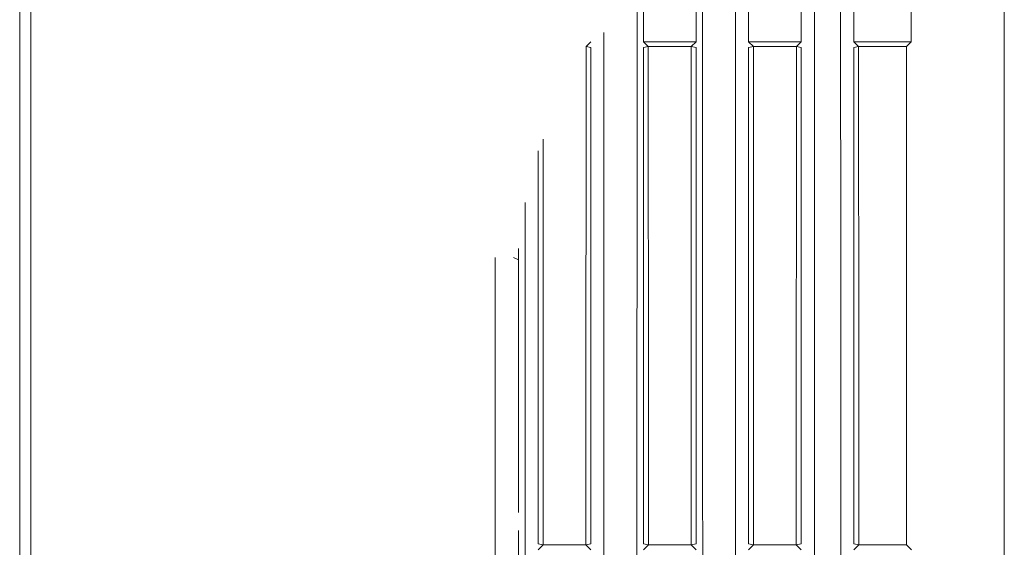
# Model space of a CAD drawing. Units: millimetres. Extents: x 35 to 338, y 620 to 1407.
# Drawn here: x 311 to 338, y 1341 to 1355 of the extents above; entities that cross this region are included whole.
import ezdxf

# ---------------------------------------------------------------- set-up
doc = ezdxf.new("R2010")
doc.units = ezdxf.units.MM

# ---------------------------------------------------------------- blocks, each defined once
blk = doc.blocks.new('block 10351')
at = {"color": 7, "lineweight": 5}
blk.add_lwpolyline([(76.447, 666.811), (76.579, 666.784)], dxfattribs=at)
blk = doc.blocks.new('block 10350')
blk.add_blockref('block 10351', (0, 0))
blk = doc.blocks.new('block 10299')
at = {"color": 7, "lineweight": 5}
blk.add_lwpolyline([(81.066, 653.083), (80.929, 653.111)], dxfattribs=at)
blk = doc.blocks.new('block 10298')
blk.add_blockref('block 10299', (0, 0))
blk = doc.blocks.new('block 10297')
at = {"color": 7, "lineweight": 5}
blk.add_open_spline([(80.929, 666.784), (80.929, 664.472), (80.929, 662.159), (80.929, 659.88), (80.929, 657.601), (80.929, 655.356), (80.929, 653.111)], degree=3, knots=[0, 0, 0, 0, 1, 1, 1, 2, 2, 2, 2], dxfattribs=at)
blk = doc.blocks.new('block 10296')
blk.add_blockref('block 10297', (0, 0))
blk = doc.blocks.new('block 10295')
at = {"color": 7, "lineweight": 5}
blk.add_lwpolyline([(80.929, 666.784), (81.061, 666.811)], dxfattribs=at)
blk = doc.blocks.new('block 10349')
at = {"color": 7, "lineweight": 5}
blk.add_open_spline([(76.579, 666.784), (76.579, 664.472), (76.579, 662.159), (76.579, 659.88), (76.579, 657.601), (76.579, 655.356), (76.579, 653.111)], degree=3, knots=[0, 0, 0, 0, 1, 1, 1, 2, 2, 2, 2], dxfattribs=at)
blk = doc.blocks.new('block 10391')
at = {"color": 7, "lineweight": 5}
blk.add_lwpolyline([(60.829, 708.199), (60.829, 612.971)], dxfattribs=at)
blk = doc.blocks.new('block 10294')
blk.add_blockref('block 10295', (0, 0))
blk = doc.blocks.new('block 10513')
at = {"color": 7, "lineweight": 5}
blk.add_open_spline([(76.447, 666.811), (76.446, 664.49), (76.445, 662.17), (76.444, 659.882), (76.444, 657.594), (76.443, 655.338), (76.442, 653.083)], degree=3, knots=[0, 0, 0, 0, 1, 1, 1, 2, 2, 2, 2], dxfattribs=at)
blk = doc.blocks.new('block 10497')
at = {"color": 7, "lineweight": 5}
blk.add_lwpolyline([(75.266, 653.083), (76.442, 653.083)], dxfattribs=at)
blk = doc.blocks.new('block 10496')
blk.add_blockref('block 10497', (0, 0))
blk = doc.blocks.new('block 10353')
at = {"color": 7, "lineweight": 5}
blk.add_lwpolyline([(76.579, 666.942), (76.447, 666.811)], dxfattribs=at)
blk = doc.blocks.new('block 10352')
blk.add_blockref('block 10353', (0, 0))
blk = doc.blocks.new('block 10512')
blk.add_blockref('block 10513', (0, 0))
blk = doc.blocks.new('block 10355')
at = {"color": 7, "lineweight": 5}
blk.add_open_spline([(83.466, 673.23), (83.466, 671.691), (83.466, 670.152), (83.466, 668.618), (83.466, 666.337), (83.467, 664.066), (83.467, 661.811), (83.467, 659.557), (83.467, 657.32), (83.467, 655.125), (83.467, 652.929), (83.467, 650.776), (83.468, 648.624)], degree=3, knots=[0, 0, 0, 0, 1, 1, 1, 2, 2, 2, 3, 3, 3, 4, 4, 4, 4], dxfattribs=at)
blk = doc.blocks.new('block 10354')
blk.add_blockref('block 10355', (0, 0))
blk = doc.blocks.new('block 10359')
at = {"color": 7, "lineweight": 5}
blk.add_open_spline([(80.566, 670.698), (80.566, 668.401), (80.566, 666.104), (80.567, 663.823), (80.567, 661.21), (80.567, 658.618), (80.567, 656.079), (80.568, 653.559), (80.568, 651.091), (80.568, 648.624)], degree=3, knots=[0, 0, 0, 0, 1, 1, 1, 2, 2, 2, 3, 3, 3, 3], dxfattribs=at)
blk = doc.blocks.new('block 10171')
at = {"color": 7, "lineweight": 5}
blk.add_open_spline([(79.667, 648.624), (79.665, 650.085), (79.664, 651.546), (79.662, 653.029), (79.661, 654.567), (79.66, 656.128), (79.659, 657.701), (79.658, 659.332), (79.657, 660.975), (79.656, 662.629), (79.656, 664.341), (79.655, 666.062), (79.655, 667.792), (79.654, 668.495), (79.654, 669.199), (79.654, 669.903)], degree=3, knots=[0, 0, 0, 0, 1, 1, 1, 2, 2, 2, 3, 3, 3, 4, 4, 4, 5, 5, 5, 5], dxfattribs=at)
blk = doc.blocks.new('block 10170')
blk.add_blockref('block 10171', (0, 0))
blk = doc.blocks.new('block 10163')
at = {"color": 7, "lineweight": 5}
blk.add_lwpolyline([(79.479, 667.902), (79.479, 666.942)], dxfattribs=at)
blk = doc.blocks.new('block 10157')
at = {"color": 7, "lineweight": 5}
blk.add_open_spline([(79.479, 666.784), (79.479, 664.472), (79.479, 662.159), (79.479, 659.88), (79.479, 657.601), (79.479, 655.356), (79.479, 653.111)], degree=3, knots=[0, 0, 0, 0, 1, 1, 1, 2, 2, 2, 2], dxfattribs=at)
blk = doc.blocks.new('block 10156')
blk.add_blockref('block 10157', (0, 0))
blk = doc.blocks.new('block 10155')
at = {"color": 7, "lineweight": 5}
blk.add_lwpolyline([(79.342, 653.083), (79.479, 653.111)], dxfattribs=at)
blk = doc.blocks.new('block 10153')
at = {"color": 7, "lineweight": 5}
blk.add_lwpolyline([(78.029, 653.111), (78.166, 653.083)], dxfattribs=at)
blk = doc.blocks.new('block 10152')
blk.add_blockref('block 10153', (0, 0))
blk = doc.blocks.new('block 7869')
at = {"color": 7, "lineweight": 5}
blk.add_lwpolyline([(61.135, 653.474), (61.135, 641.773)], dxfattribs=at)
blk = doc.blocks.new('block 10273')
at = {"color": 7, "lineweight": 5}
blk.add_lwpolyline([(82.247, 666.811), (82.379, 666.784)], dxfattribs=at)
blk = doc.blocks.new('block 10145')
at = {"color": 7, "lineweight": 5}
blk.add_lwpolyline([(78.029, 666.942), (78.029, 667.902)], dxfattribs=at)
blk = doc.blocks.new('block 10291')
at = {"color": 7, "lineweight": 5}
blk.add_lwpolyline([(80.929, 666.942), (80.929, 667.902)], dxfattribs=at)
blk = doc.blocks.new('block 10290')
blk.add_blockref('block 10291', (0, 0))
blk = doc.blocks.new('block 10149')
at = {"color": 7, "lineweight": 5}
blk.add_lwpolyline([(78.161, 666.811), (78.029, 666.784)], dxfattribs=at)
blk = doc.blocks.new('block 10148')
blk.add_blockref('block 10149', (0, 0))
blk = doc.blocks.new('block 10181')
at = {"color": 7, "lineweight": 5}
blk.add_lwpolyline([(79.342, 653.083), (79.479, 652.942)], dxfattribs=at)
blk = doc.blocks.new('block 10151')
at = {"color": 7, "lineweight": 5}
blk.add_open_spline([(78.029, 653.111), (78.029, 655.356), (78.029, 657.601), (78.029, 659.88), (78.029, 662.159), (78.029, 664.472), (78.029, 666.784)], degree=3, knots=[0, 0, 0, 0, 1, 1, 1, 2, 2, 2, 2], dxfattribs=at)
blk = doc.blocks.new('block 10150')
blk.add_blockref('block 10151', (0, 0))
blk = doc.blocks.new('block 7868')
blk.add_blockref('block 7869', (0, 0))
blk = doc.blocks.new('block 10213')
at = {"color": 7, "lineweight": 5}
blk.add_lwpolyline([(85.279, 653.083), (85.416, 652.942)], dxfattribs=at)
blk = doc.blocks.new('block 10212')
blk.add_blockref('block 10213', (0, 0))
blk = doc.blocks.new('block 10159')
at = {"color": 7, "lineweight": 5}
blk.add_lwpolyline([(79.479, 666.784), (79.347, 666.811)], dxfattribs=at)
blk = doc.blocks.new('block 10158')
blk.add_blockref('block 10159', (0, 0))
blk = doc.blocks.new('block 7871')
at = {"color": 7, "lineweight": 5}
blk.add_lwpolyline([(61.135, 699.763), (61.135, 653.474)], dxfattribs=at)
blk = doc.blocks.new('block 10154')
blk.add_blockref('block 10155', (0, 0))
blk = doc.blocks.new('block 7821')
at = {"color": 7, "lineweight": 5}
blk.add_lwpolyline([(74.579, 653.474), (74.579, 636.828)], dxfattribs=at)
blk = doc.blocks.new('block 7820')
blk.add_blockref('block 7821', (0, 0))
blk = doc.blocks.new('block 10272')
blk.add_blockref('block 10273', (0, 0))
blk = doc.blocks.new('block 10245')
at = {"color": 7, "lineweight": 5}
blk.add_open_spline([(75.129, 653.111), (75.129, 655.353), (75.129, 657.595), (75.129, 659.88), (75.129, 661.223), (75.129, 662.581), (75.129, 663.939)], degree=3, knots=[0, 0, 0, 0, 1, 1, 1, 2, 2, 2, 2], dxfattribs=at)
blk = doc.blocks.new('block 10244')
blk.add_blockref('block 10245', (0, 0))
blk = doc.blocks.new('block 8151')
at = {"color": 7, "lineweight": 5}
blk.add_lwpolyline([(74.584, 653.974), (74.584, 661.25)], dxfattribs=at)
blk = doc.blocks.new('block 7765')
at = {"color": 7, "lineweight": 5}
blk.add_lwpolyline([(73.943, 636.94), (73.943, 660.995)], dxfattribs=at)
blk = doc.blocks.new('block 10301')
at = {"color": 7, "lineweight": 5}
blk.add_lwpolyline([(80.929, 652.942), (81.066, 653.083)], dxfattribs=at)
blk = doc.blocks.new('block 10293')
at = {"color": 7, "lineweight": 5}
blk.add_lwpolyline([(81.061, 666.811), (80.929, 666.942)], dxfattribs=at)
blk = doc.blocks.new('block 7801')
at = {"color": 7, "lineweight": 5}
blk.add_lwpolyline([(74.579, 660.934), (74.445, 660.995)], dxfattribs=at)
blk = doc.blocks.new('block 7800')
blk.add_blockref('block 7801', (0, 0))
blk = doc.blocks.new('block 10347')
at = {"color": 7, "lineweight": 5}
blk.add_lwpolyline([(76.579, 653.111), (76.442, 653.083)], dxfattribs=at)
blk = doc.blocks.new('block 10321')
at = {"color": 7, "lineweight": 5}
blk.add_lwpolyline([(83.829, 666.784), (83.961, 666.811)], dxfattribs=at)
blk = doc.blocks.new('block 10320')
blk.add_blockref('block 10321', (0, 0))
blk = doc.blocks.new('block 10161')
at = {"color": 7, "lineweight": 5}
blk.add_lwpolyline([(79.479, 666.942), (79.347, 666.811)], dxfattribs=at)
blk = doc.blocks.new('block 10160')
blk.add_blockref('block 10161', (0, 0))
blk = doc.blocks.new('block 10345')
at = {"color": 7, "lineweight": 5}
blk.add_lwpolyline([(76.442, 653.083), (76.579, 652.942)], dxfattribs=at)
blk = doc.blocks.new('block 10344')
blk.add_blockref('block 10345', (0, 0))
blk = doc.blocks.new('block 10319')
at = {"color": 7, "lineweight": 5}
blk.add_lwpolyline([(83.961, 666.811), (83.829, 666.942)], dxfattribs=at)
blk = doc.blocks.new('block 10318')
blk.add_blockref('block 10319', (0, 0))
blk = doc.blocks.new('block 10300')
blk.add_blockref('block 10301', (0, 0))
blk = doc.blocks.new('block 10327')
at = {"color": 7, "lineweight": 5}
blk.add_lwpolyline([(83.829, 652.942), (83.966, 653.083)], dxfattribs=at)
blk = doc.blocks.new('block 10317')
at = {"color": 7, "lineweight": 5}
blk.add_lwpolyline([(83.829, 666.942), (83.829, 667.902)], dxfattribs=at)
blk = doc.blocks.new('block 10503')
at = {"color": 7, "lineweight": 5}
blk.add_lwpolyline([(81.066, 653.083), (82.242, 653.083)], dxfattribs=at)
blk = doc.blocks.new('block 10543')
at = {"color": 7, "lineweight": 5}
blk.add_lwpolyline([(79.479, 666.942), (78.029, 666.942)], dxfattribs=at)
blk = doc.blocks.new('block 10542')
blk.add_blockref('block 10543', (0, 0))
blk = doc.blocks.new('block 9841')
at = {"color": 7, "lineweight": 5}
blk.add_lwpolyline([(87.979, 612.971), (87.979, 708.192)], dxfattribs=at)
blk = doc.blocks.new('block 9840')
blk.add_blockref('block 9841', (0, 0))
blk = doc.blocks.new('block 10269')
at = {"color": 7, "lineweight": 5}
blk.add_lwpolyline([(82.379, 653.111), (82.242, 653.083)], dxfattribs=at)
blk = doc.blocks.new('block 10502')
blk.add_blockref('block 10503', (0, 0))
blk = doc.blocks.new('block 10501')
at = {"color": 7, "lineweight": 5}
blk.add_lwpolyline([(83.966, 653.083), (85.279, 653.083)], dxfattribs=at)
blk = doc.blocks.new('block 10500')
blk.add_blockref('block 10501', (0, 0))
blk = doc.blocks.new('block 10499')
at = {"color": 7, "lineweight": 5}
blk.add_lwpolyline([(78.166, 653.083), (79.342, 653.083)], dxfattribs=at)
blk = doc.blocks.new('block 10498')
blk.add_blockref('block 10499', (0, 0))
blk = doc.blocks.new('block 10277')
at = {"color": 7, "lineweight": 5}
blk.add_lwpolyline([(82.379, 667.902), (82.379, 666.942)], dxfattribs=at)
blk = doc.blocks.new('block 10276')
blk.add_blockref('block 10277', (0, 0))
blk = doc.blocks.new('block 10267')
at = {"color": 7, "lineweight": 5}
blk.add_lwpolyline([(82.242, 653.083), (82.379, 652.942)], dxfattribs=at)
blk = doc.blocks.new('block 10266')
blk.add_blockref('block 10267', (0, 0))
blk = doc.blocks.new('block 10243')
at = {"color": 7, "lineweight": 5}
blk.add_open_spline([(76.939, 648.623), (76.939, 650.602), (76.939, 652.581), (76.939, 654.597), (76.939, 656.613), (76.939, 658.667), (76.939, 660.733), (76.938, 662.8), (76.938, 664.878), (76.938, 666.979), (76.938, 667.052), (76.938, 667.125), (76.938, 667.198)], degree=3, knots=[0, 0, 0, 0, 1, 1, 1, 2, 2, 2, 3, 3, 3, 4, 4, 4, 4], dxfattribs=at)
blk = doc.blocks.new('block 10242')
blk.add_blockref('block 10243', (0, 0))
blk = doc.blocks.new('block 10357')
at = {"color": 7, "lineweight": 5}
blk.add_open_spline([(82.74, 648.624), (82.741, 651.109), (82.741, 653.595), (82.741, 656.134), (82.741, 658.674), (82.741, 661.267), (82.741, 663.879), (82.742, 666.49), (82.742, 669.12), (82.742, 671.755), (82.742, 672.036), (82.742, 672.317), (82.742, 672.597)], degree=3, knots=[0, 0, 0, 0, 1, 1, 1, 2, 2, 2, 3, 3, 3, 4, 4, 4, 4], dxfattribs=at)
blk = doc.blocks.new('block 10356')
blk.add_blockref('block 10357', (0, 0))
blk = doc.blocks.new('block 10241')
at = {"color": 7, "lineweight": 5}
blk.add_open_spline([(74.768, 662.515), (74.768, 661.891), (74.768, 661.266), (74.768, 660.645), (74.768, 658.584), (74.768, 656.553), (74.768, 654.554), (74.769, 652.556), (74.769, 650.589), (74.769, 648.624)], degree=3, knots=[0, 0, 0, 0, 1, 1, 1, 2, 2, 2, 3, 3, 3, 3], dxfattribs=at)
blk = doc.blocks.new('block 10240')
blk.add_blockref('block 10241', (0, 0))
blk = doc.blocks.new('block 10144')
blk.add_blockref('block 10145', (0, 0))
blk = doc.blocks.new('block 10348')
blk.add_blockref('block 10349', (0, 0))
blk = doc.blocks.new('block 10346')
blk.add_blockref('block 10347', (0, 0))
blk = doc.blocks.new('block 10215')
at = {"color": 7, "lineweight": 5}
blk.add_open_spline([(85.279, 666.811), (85.279, 664.49), (85.279, 662.17), (85.279, 659.882), (85.279, 657.594), (85.279, 655.338), (85.279, 653.083)], degree=3, knots=[0, 0, 0, 0, 1, 1, 1, 2, 2, 2, 2], dxfattribs=at)
blk = doc.blocks.new('block 10217')
at = {"color": 7, "lineweight": 5}
blk.add_lwpolyline([(85.411, 666.942), (85.279, 666.811)], dxfattribs=at)
blk = doc.blocks.new('block 10216')
blk.add_blockref('block 10217', (0, 0))
blk = doc.blocks.new('block 10147')
at = {"color": 7, "lineweight": 5}
blk.add_lwpolyline([(78.161, 666.811), (78.029, 666.942)], dxfattribs=at)
blk = doc.blocks.new('block 10146')
blk.add_blockref('block 10147', (0, 0))
blk = doc.blocks.new('block 10275')
at = {"color": 7, "lineweight": 5}
blk.add_lwpolyline([(82.379, 666.942), (82.247, 666.811)], dxfattribs=at)
blk = doc.blocks.new('block 10325')
at = {"color": 7, "lineweight": 5}
blk.add_lwpolyline([(83.966, 653.083), (83.829, 653.111)], dxfattribs=at)
blk = doc.blocks.new('block 10324')
blk.add_blockref('block 10325', (0, 0))
blk = doc.blocks.new('block 10323')
at = {"color": 7, "lineweight": 5}
blk.add_open_spline([(83.829, 653.111), (83.829, 655.356), (83.829, 657.601), (83.829, 659.88), (83.829, 662.159), (83.829, 664.472), (83.829, 666.784)], degree=3, knots=[0, 0, 0, 0, 1, 1, 1, 2, 2, 2, 2], dxfattribs=at)
blk = doc.blocks.new('block 10322')
blk.add_blockref('block 10323', (0, 0))
blk = doc.blocks.new('block 10316')
blk.add_blockref('block 10317', (0, 0))
blk = doc.blocks.new('block 10390')
blk.add_blockref('block 10391', (0, 0))
blk = doc.blocks.new('block 10219')
at = {"color": 7, "lineweight": 5}
blk.add_lwpolyline([(85.411, 667.902), (85.411, 666.942)], dxfattribs=at)
blk = doc.blocks.new('block 10218')
blk.add_blockref('block 10219', (0, 0))
blk = doc.blocks.new('block 10180')
blk.add_blockref('block 10181', (0, 0))
blk = doc.blocks.new('block 10249')
at = {"color": 7, "lineweight": 5}
blk.add_lwpolyline([(75.129, 652.942), (75.266, 653.083)], dxfattribs=at)
blk = doc.blocks.new('block 10358')
blk.add_blockref('block 10359', (0, 0))
blk = doc.blocks.new('block 10268')
blk.add_blockref('block 10269', (0, 0))
blk = doc.blocks.new('block 10326')
blk.add_blockref('block 10327', (0, 0))
blk = doc.blocks.new('block 10292')
blk.add_blockref('block 10293', (0, 0))
blk = doc.blocks.new('block 10214')
blk.add_blockref('block 10215', (0, 0))
blk = doc.blocks.new('block 10162')
blk.add_blockref('block 10163', (0, 0))
blk = doc.blocks.new('block 10523')
at = {"color": 7, "lineweight": 5}
blk.add_lwpolyline([(85.279, 666.811), (83.961, 666.811)], dxfattribs=at)
blk = doc.blocks.new('block 10522')
blk.add_blockref('block 10523', (0, 0))
blk = doc.blocks.new('block 10521')
at = {"color": 7, "lineweight": 5}
blk.add_open_spline([(78.166, 653.083), (78.165, 655.338), (78.164, 657.594), (78.164, 659.882), (78.163, 662.17), (78.162, 664.49), (78.161, 666.811)], degree=3, knots=[0, 0, 0, 0, 1, 1, 1, 2, 2, 2, 2], dxfattribs=at)
blk = doc.blocks.new('block 10271')
at = {"color": 7, "lineweight": 5}
blk.add_open_spline([(82.379, 666.784), (82.379, 664.472), (82.379, 662.159), (82.379, 659.88), (82.379, 657.601), (82.379, 655.356), (82.379, 653.111)], degree=3, knots=[0, 0, 0, 0, 1, 1, 1, 2, 2, 2, 2], dxfattribs=at)
blk = doc.blocks.new('block 10270')
blk.add_blockref('block 10271', (0, 0))
blk = doc.blocks.new('block 10520')
blk.add_blockref('block 10521', (0, 0))
blk = doc.blocks.new('block 10274')
blk.add_blockref('block 10275', (0, 0))
blk = doc.blocks.new('block 10247')
at = {"color": 7, "lineweight": 5}
blk.add_lwpolyline([(75.266, 653.083), (75.129, 653.111)], dxfattribs=at)
blk = doc.blocks.new('block 10246')
blk.add_blockref('block 10247', (0, 0))
blk = doc.blocks.new('block 10248')
blk.add_blockref('block 10249', (0, 0))
blk = doc.blocks.new('block 10525')
at = {"color": 7, "lineweight": 5}
blk.add_open_spline([(83.966, 653.083), (83.965, 655.338), (83.964, 657.594), (83.964, 659.882), (83.963, 662.17), (83.962, 664.49), (83.961, 666.811)], degree=3, knots=[0, 0, 0, 0, 1, 1, 1, 2, 2, 2, 2], dxfattribs=at)
blk = doc.blocks.new('block 10524')
blk.add_blockref('block 10525', (0, 0))
blk = doc.blocks.new('block 10531')
at = {"color": 7, "lineweight": 5}
blk.add_open_spline([(81.066, 653.083), (81.065, 655.338), (81.064, 657.594), (81.064, 659.882), (81.063, 662.17), (81.062, 664.49), (81.061, 666.811)], degree=3, knots=[0, 0, 0, 0, 1, 1, 1, 2, 2, 2, 2], dxfattribs=at)
blk = doc.blocks.new('block 10530')
blk.add_blockref('block 10531', (0, 0))
blk = doc.blocks.new('block 10515')
at = {"color": 7, "lineweight": 5}
blk.add_open_spline([(75.266, 653.083), (75.265, 655.336), (75.264, 657.589), (75.263, 659.882), (75.263, 661.331), (75.262, 662.795), (75.262, 664.26)], degree=3, knots=[0, 0, 0, 0, 1, 1, 1, 2, 2, 2, 2], dxfattribs=at)
blk = doc.blocks.new('block 10527')
at = {"color": 7, "lineweight": 5}
blk.add_lwpolyline([(82.247, 666.811), (81.061, 666.811)], dxfattribs=at)
blk = doc.blocks.new('block 10526')
blk.add_blockref('block 10527', (0, 0))
blk = doc.blocks.new('block 10517')
at = {"color": 7, "lineweight": 5}
blk.add_lwpolyline([(79.347, 666.811), (78.161, 666.811)], dxfattribs=at)
blk = doc.blocks.new('block 10516')
blk.add_blockref('block 10517', (0, 0))
blk = doc.blocks.new('block 10514')
blk.add_blockref('block 10515', (0, 0))
blk = doc.blocks.new('block 10551')
at = {"color": 7, "lineweight": 5}
blk.add_lwpolyline([(82.379, 666.942), (80.929, 666.942)], dxfattribs=at)
blk = doc.blocks.new('block 10550')
blk.add_blockref('block 10551', (0, 0))
blk = doc.blocks.new('block 10529')
at = {"color": 7, "lineweight": 5}
blk.add_open_spline([(82.247, 666.811), (82.246, 664.49), (82.245, 662.17), (82.244, 659.882), (82.243, 657.594), (82.243, 655.338), (82.242, 653.083)], degree=3, knots=[0, 0, 0, 0, 1, 1, 1, 2, 2, 2, 2], dxfattribs=at)
blk = doc.blocks.new('block 10528')
blk.add_blockref('block 10529', (0, 0))
blk = doc.blocks.new('block 10127')
at = {"color": 7, "lineweight": 5}
blk.add_lwpolyline([(78.029, 652.942), (78.166, 653.083)], dxfattribs=at)
blk = doc.blocks.new('block 10126')
blk.add_blockref('block 10127', (0, 0))
blk = doc.blocks.new('block 10547')
at = {"color": 7, "lineweight": 5}
blk.add_lwpolyline([(85.411, 666.942), (83.829, 666.942)], dxfattribs=at)
blk = doc.blocks.new('block 10137')
at = {"color": 7, "lineweight": 5}
blk.add_open_spline([(77.853, 668.285), (77.853, 667.654), (77.853, 667.023), (77.853, 666.393), (77.852, 664.301), (77.852, 662.223), (77.851, 660.161), (77.85, 658.161), (77.848, 656.176), (77.847, 654.226), (77.845, 652.337), (77.843, 650.48), (77.841, 648.624)], degree=3, knots=[0, 0, 0, 0, 1, 1, 1, 2, 2, 2, 3, 3, 3, 4, 4, 4, 4], dxfattribs=at)
blk = doc.blocks.new('block 10136')
blk.add_blockref('block 10137', (0, 0))
blk = doc.blocks.new('block 10519')
at = {"color": 7, "lineweight": 5}
blk.add_open_spline([(79.347, 666.811), (79.346, 664.49), (79.345, 662.17), (79.344, 659.882), (79.343, 657.594), (79.343, 655.338), (79.342, 653.083)], degree=3, knots=[0, 0, 0, 0, 1, 1, 1, 2, 2, 2, 2], dxfattribs=at)
blk = doc.blocks.new('block 10518')
blk.add_blockref('block 10519', (0, 0))
blk = doc.blocks.new('block 10546')
blk.add_blockref('block 10547', (0, 0))

msp = doc.modelspace()

# ---------------------------------------------------------------- block references
for name in ['block 10391', 'block 10390', 'block 9841', 'block 9840', 'block 7871', 'block 10354', 'block 10355', 'block 10356', 'block 10357', 'block 10359', 'block 10358', 'block 10170', 'block 10171', 'block 10137', 'block 10136', 'block 10145', 'block 10144', 'block 10163', 'block 10162', 'block 10291', 'block 10290', 'block 10276', 'block 10277', 'block 10317', 'block 10316', 'block 10218', 'block 10219', 'block 10352', 'block 10353', 'block 10243', 'block 10242', 'block 10542', 'block 10147', 'block 10146', 'block 10543', 'block 10160', 'block 10161', 'block 10293', 'block 10292', 'block 10550', 'block 10551', 'block 10275', 'block 10274', 'block 10319', 'block 10318', 'block 10547', 'block 10546', 'block 10216', 'block 10217', 'block 10513', 'block 10512', 'block 10350', 'block 10351', 'block 10349', 'block 10348', 'block 10148', 'block 10149', 'block 10150', 'block 10151', 'block 10521', 'block 10520', 'block 10516', 'block 10517', 'block 10519', 'block 10518', 'block 10158', 'block 10159', 'block 10156', 'block 10157', 'block 10295', 'block 10294', 'block 10296', 'block 10297', 'block 10530', 'block 10527', 'block 10526', 'block 10531', 'block 10529', 'block 10528', 'block 10273', 'block 10272', 'block 10270', 'block 10271', 'block 10320', 'block 10321', 'block 10323', 'block 10322', 'block 10522', 'block 10524', 'block 10525', 'block 10523', 'block 10215', 'block 10214', 'block 10515', 'block 10514', 'block 10244', 'block 10245', 'block 10241', 'block 10240', 'block 8151', 'block 7765', 'block 7800', 'block 7801', 'block 7869', 'block 7868', 'block 7820', 'block 10246', 'block 10247', 'block 10347', 'block 10346', 'block 10153', 'block 10152', 'block 10155', 'block 10154', 'block 10298', 'block 10299', 'block 10269', 'block 10268', 'block 10324', 'block 10325', 'block 10249', 'block 10248', 'block 10496', 'block 10497', 'block 10344', 'block 10345', 'block 10126', 'block 10127', 'block 10498', 'block 10499', 'block 10181', 'block 10180', 'block 10301', 'block 10300', 'block 10503', 'block 10502', 'block 10266', 'block 10267', 'block 10327', 'block 10326', 'block 10500', 'block 10501', 'block 10213', 'block 10212']:
    msp.add_blockref(name, (250.38452, 687.84085))

doc.saveas('drawing.dxf')
